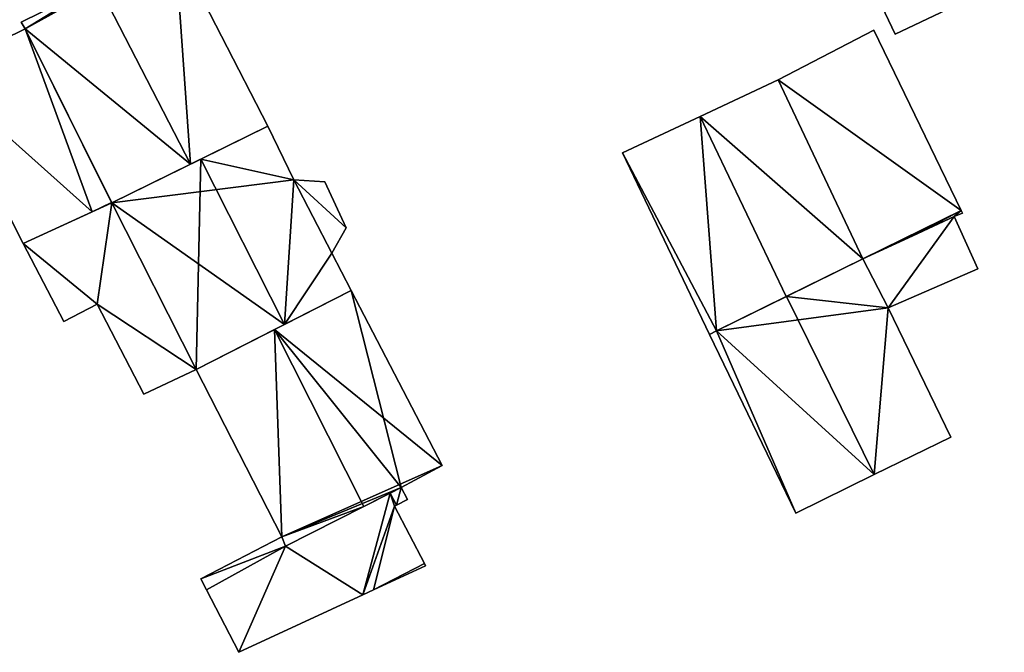
# Model space of a CAD drawing. Units: metres. Extents: x 73747 to 74401, y 344991 to 345511.
# Drawn here: x 73782 to 73828, y 344997 to 345027 of the extents above; entities that cross this region are included whole.
import ezdxf

# ---------------------------------------------------------------- set-up
doc = ezdxf.new("R2010")
doc.units = ezdxf.units.M
for name, color, linetype in [('FacadeFaces', 253, 'Continuous'), ('FloorBoundary', 4, 'Continuous'), ('FloorFaces', 253, 'Continuous'), ('OuterEaves', 4, 'Continuous'), ('RoofFaces', 24, 'Continuous'), ('RoofLines', 2, 'Continuous')]:
    doc.layers.add(name, color=color, linetype=linetype)

msp = doc.modelspace()

# ---------------------------------------------------------------- linework, layer by layer
at = {"layer": 'FacadeFaces'}
for points in [[(73793.751, 345021.61, 263.964), (73789.421, 345030.024, 259.711), (73789.421, 345030.024, 263.964), (73793.751, 345021.61, 263.964)], [(73793.751, 345021.61, 259.711), (73789.421, 345030.024, 259.711), (73793.751, 345021.61, 263.964), (73793.751, 345021.61, 259.711)], [(73821.26, 345029.516, 262.405), (73822.977, 345025.904, 259.745), (73822.977, 345025.904, 262.405), (73821.26, 345029.516, 262.405)], [(73821.26, 345029.516, 259.745), (73822.977, 345025.904, 259.745), (73821.26, 345029.516, 262.405), (73821.26, 345029.516, 259.745)], [(73785.826, 345028.234, 267.309), (73785.826, 345028.234, 259.711), (73782.255, 345026.457, 263.987), (73785.826, 345028.234, 267.309)], [(73785.826, 345028.234, 259.711), (73782.255, 345026.457, 259.711), (73782.255, 345026.457, 263.987), (73785.826, 345028.234, 259.711)], [(73822.977, 345025.904, 262.405), (73828.061, 345028.32, 259.745), (73828.061, 345028.32, 262.405), (73822.977, 345025.904, 262.405)], [(73822.977, 345025.904, 259.745), (73828.061, 345028.32, 259.745), (73822.977, 345025.904, 262.405), (73822.977, 345025.904, 259.745)], [(73782.433, 345026.156, 263.312), (73778.287, 345024.118, 259.697), (73778.287, 345024.118, 263.312), (73782.433, 345026.156, 263.312)], [(73782.433, 345026.156, 259.697), (73778.287, 345024.118, 259.697), (73782.433, 345026.156, 263.312), (73782.433, 345026.156, 259.697)], [(73782.255, 345026.457, 263.987), (73782.433, 345026.156, 259.711), (73782.433, 345026.156, 264.004), (73782.255, 345026.457, 263.987)], [(73782.255, 345026.457, 259.711), (73782.433, 345026.156, 259.711), (73782.255, 345026.457, 263.987), (73782.255, 345026.457, 259.711)], [(73782.433, 345026.156, 264.004), (73782.433, 345026.156, 259.711), (73786.477, 345018.04, 263.906), (73782.433, 345026.156, 264.004)], [(73782.433, 345026.156, 259.711), (73786.477, 345018.04, 259.711), (73786.477, 345018.04, 263.906), (73782.433, 345026.156, 259.711)], [(73786.464, 345018.065, 263.312), (73782.433, 345026.156, 259.697), (73782.433, 345026.156, 263.312), (73786.464, 345018.065, 263.312)], [(73786.464, 345018.065, 259.697), (73782.433, 345026.156, 259.697), (73786.464, 345018.065, 263.312), (73786.464, 345018.065, 259.697)], [(73821.985, 345026.091, 262.837), (73817.522, 345023.776, 259.815), (73817.522, 345023.776, 263.859), (73821.985, 345026.091, 262.837)], [(73821.985, 345026.091, 259.815), (73817.522, 345023.776, 259.815), (73821.985, 345026.091, 262.837), (73821.985, 345026.091, 259.815)], [(73826.058, 345017.678, 262.837), (73826.058, 345017.678, 259.815), (73821.985, 345026.091, 262.837), (73826.058, 345017.678, 262.837)], [(73821.985, 345026.091, 262.837), (73826.058, 345017.678, 259.815), (73821.985, 345026.091, 259.815), (73821.985, 345026.091, 262.837)], [(73778.287, 345024.118, 263.312), (73782.35, 345016.154, 259.697), (73782.35, 345016.154, 263.312), (73778.287, 345024.118, 263.312)], [(73778.287, 345024.118, 259.697), (73782.35, 345016.154, 259.697), (73778.287, 345024.118, 263.312), (73778.287, 345024.118, 259.697)], [(73817.522, 345023.776, 264.359), (73813.883, 345022.072, 259.794), (73813.883, 345022.072, 267.769), (73817.522, 345023.776, 264.359)], [(73817.522, 345023.776, 259.794), (73813.883, 345022.072, 259.794), (73817.522, 345023.776, 264.359), (73817.522, 345023.776, 259.794)], [(73821.472, 345015.429, 264.391), (73821.472, 345015.429, 259.794), (73817.522, 345023.776, 264.359), (73821.472, 345015.429, 264.391)], [(73821.472, 345015.429, 259.794), (73817.522, 345023.776, 259.794), (73817.522, 345023.776, 264.359), (73821.472, 345015.429, 259.794)], [(73817.522, 345023.776, 263.859), (73821.472, 345015.429, 259.815), (73821.472, 345015.429, 263.875), (73817.522, 345023.776, 263.859)], [(73817.522, 345023.776, 259.815), (73821.472, 345015.429, 259.815), (73817.522, 345023.776, 263.859), (73817.522, 345023.776, 259.815)], [(73813.883, 345022.072, 267.769), (73813.883, 345022.072, 259.794), (73810.269, 345020.379, 264.382), (73813.883, 345022.072, 267.769)], [(73810.269, 345020.379, 264.382), (73813.883, 345022.072, 259.794), (73810.269, 345020.379, 259.794), (73810.269, 345020.379, 264.382)], [(73790.145, 345019.84, 267.309), (73790.145, 345019.84, 259.711), (73793.751, 345021.61, 263.964), (73790.145, 345019.84, 267.309)], [(73790.145, 345019.84, 259.711), (73793.751, 345021.61, 259.711), (73793.751, 345021.61, 263.964), (73790.145, 345019.84, 259.711)], [(73793.751, 345021.61, 265.691), (73790.617, 345020.072, 259.802), (73790.617, 345020.072, 267.141), (73793.751, 345021.61, 265.691)], [(73793.751, 345021.61, 259.802), (73790.617, 345020.072, 259.802), (73793.751, 345021.61, 265.691), (73793.751, 345021.61, 259.802)], [(73794.955, 345019.114, 265.713), (73794.955, 345019.114, 259.802), (73793.751, 345021.61, 265.691), (73794.955, 345019.114, 265.713)], [(73794.955, 345019.114, 259.802), (73793.751, 345021.61, 259.802), (73793.751, 345021.61, 265.691), (73794.955, 345019.114, 259.802)], [(73810.269, 345020.379, 264.382), (73814.319, 345011.912, 259.794), (73814.319, 345011.912, 264.382), (73810.269, 345020.379, 264.382)], [(73810.269, 345020.379, 259.794), (73814.319, 345011.912, 259.794), (73810.269, 345020.379, 264.382), (73810.269, 345020.379, 259.794)], [(73790.617, 345020.072, 267.141), (73790.617, 345020.072, 259.802), (73786.477, 345018.04, 265.225), (73790.617, 345020.072, 267.141)], [(73790.617, 345020.072, 259.802), (73786.477, 345018.04, 259.802), (73786.477, 345018.04, 265.225), (73790.617, 345020.072, 259.802)], [(73786.477, 345018.04, 263.906), (73790.145, 345019.84, 259.711), (73790.145, 345019.84, 267.309), (73786.477, 345018.04, 263.906)], [(73786.477, 345018.04, 259.711), (73790.145, 345019.84, 259.711), (73786.477, 345018.04, 263.906), (73786.477, 345018.04, 259.711)], [(73796.407, 345019.023, 265.192), (73794.955, 345019.114, 259.802), (73794.955, 345019.114, 265.713), (73796.407, 345019.023, 265.192)], [(73796.407, 345019.023, 259.802), (73794.955, 345019.114, 259.802), (73796.407, 345019.023, 265.192), (73796.407, 345019.023, 259.802)], [(73797.4, 345016.876, 265.227), (73797.4, 345016.876, 259.802), (73796.407, 345019.023, 265.192), (73797.4, 345016.876, 265.227)], [(73796.407, 345019.023, 265.192), (73797.4, 345016.876, 259.802), (73796.407, 345019.023, 259.802), (73796.407, 345019.023, 265.192)], [(73786.477, 345018.04, 263.453), (73782.35, 345016.154, 259.815), (73782.35, 345016.154, 263.453), (73786.477, 345018.04, 263.453)], [(73786.477, 345018.04, 259.815), (73782.35, 345016.154, 259.815), (73786.477, 345018.04, 263.453), (73786.477, 345018.04, 259.815)], [(73785.563, 345017.622, 263.312), (73786.477, 345018.04, 259.697), (73786.477, 345018.04, 263.312), (73785.563, 345017.622, 263.312)], [(73785.563, 345017.622, 259.697), (73786.477, 345018.04, 259.697), (73785.563, 345017.622, 263.312), (73785.563, 345017.622, 259.697)], [(73786.477, 345018.04, 263.312), (73786.477, 345018.04, 259.697), (73786.464, 345018.065, 263.312), (73786.477, 345018.04, 263.312)], [(73786.464, 345018.065, 263.312), (73786.477, 345018.04, 259.697), (73786.464, 345018.065, 259.697), (73786.464, 345018.065, 263.312)], [(73786.477, 345018.04, 265.225), (73790.413, 345010.269, 259.802), (73790.413, 345010.269, 265.225), (73786.477, 345018.04, 265.225)], [(73786.477, 345018.04, 259.802), (73790.413, 345010.269, 259.802), (73786.477, 345018.04, 265.225), (73786.477, 345018.04, 259.802)], [(73790.413, 345010.269, 263.453), (73786.477, 345018.04, 259.815), (73786.477, 345018.04, 263.453), (73790.413, 345010.269, 263.453)], [(73790.413, 345010.269, 259.815), (73786.477, 345018.04, 259.815), (73790.413, 345010.269, 263.453), (73790.413, 345010.269, 259.815)], [(73782.35, 345016.154, 263.312), (73785.563, 345017.622, 259.697), (73785.563, 345017.622, 263.312), (73782.35, 345016.154, 263.312)], [(73782.35, 345016.154, 259.697), (73785.563, 345017.622, 259.697), (73782.35, 345016.154, 263.312), (73782.35, 345016.154, 259.697)], [(73825.725, 345017.399, 263.384), (73821.472, 345015.429, 259.783), (73821.472, 345015.429, 263.384), (73825.725, 345017.399, 263.384)], [(73825.725, 345017.399, 259.783), (73821.472, 345015.429, 259.783), (73825.725, 345017.399, 263.384), (73825.725, 345017.399, 259.783)], [(73823.804, 345016.509, 263.353), (73823.804, 345016.509, 259.815), (73825.725, 345017.399, 262.923), (73823.804, 345016.509, 263.353)], [(73823.804, 345016.509, 259.815), (73825.725, 345017.399, 259.815), (73825.725, 345017.399, 262.923), (73823.804, 345016.509, 259.815)], [(73825.725, 345017.399, 262.923), (73825.725, 345017.399, 259.815), (73826.114, 345017.563, 262.837), (73825.725, 345017.399, 262.923)], [(73825.725, 345017.399, 259.815), (73826.114, 345017.563, 259.815), (73826.114, 345017.563, 262.837), (73825.725, 345017.399, 259.815)], [(73826.825, 345014.974, 262.58), (73825.725, 345017.399, 259.783), (73825.725, 345017.399, 263.384), (73826.825, 345014.974, 262.58)], [(73826.825, 345014.974, 259.783), (73825.725, 345017.399, 259.783), (73826.825, 345014.974, 262.58), (73826.825, 345014.974, 259.783)], [(73826.114, 345017.563, 262.837), (73826.114, 345017.563, 259.815), (73826.058, 345017.678, 262.837), (73826.114, 345017.563, 262.837)], [(73826.114, 345017.563, 259.815), (73826.058, 345017.678, 259.815), (73826.058, 345017.678, 262.837), (73826.114, 345017.563, 259.815)], [(73796.725, 345015.69, 265.7), (73796.725, 345015.69, 259.802), (73797.4, 345016.876, 265.227), (73796.725, 345015.69, 265.7)], [(73796.725, 345015.69, 259.802), (73797.4, 345016.876, 259.802), (73797.4, 345016.876, 265.227), (73796.725, 345015.69, 259.802)], [(73821.472, 345015.429, 263.875), (73821.472, 345015.429, 259.815), (73823.804, 345016.509, 263.353), (73821.472, 345015.429, 263.875)], [(73821.472, 345015.429, 259.815), (73823.804, 345016.509, 259.815), (73823.804, 345016.509, 263.353), (73821.472, 345015.429, 259.815)], [(73782.35, 345016.154, 263.453), (73784.243, 345012.512, 259.815), (73784.243, 345012.512, 263.453), (73782.35, 345016.154, 263.453)], [(73782.35, 345016.154, 259.815), (73784.243, 345012.512, 259.815), (73782.35, 345016.154, 263.453), (73782.35, 345016.154, 259.815)], [(73797.622, 345013.964, 265.691), (73796.725, 345015.69, 259.802), (73796.725, 345015.69, 265.7), (73797.622, 345013.964, 265.691)], [(73797.622, 345013.964, 259.802), (73796.725, 345015.69, 259.802), (73797.622, 345013.964, 265.691), (73797.622, 345013.964, 259.802)], [(73817.9, 345013.673, 267.769), (73817.9, 345013.673, 259.794), (73821.472, 345015.429, 264.391), (73817.9, 345013.673, 267.769)], [(73817.9, 345013.673, 259.794), (73821.472, 345015.429, 259.794), (73821.472, 345015.429, 264.391), (73817.9, 345013.673, 259.794)], [(73821.472, 345015.429, 264.037), (73817.909, 345013.677, 259.743), (73817.909, 345013.677, 267.372), (73821.472, 345015.429, 264.037)], [(73821.472, 345015.429, 259.743), (73817.909, 345013.677, 259.743), (73821.472, 345015.429, 264.037), (73821.472, 345015.429, 259.743)], [(73822.653, 345013.149, 263.995), (73821.472, 345015.429, 259.743), (73821.472, 345015.429, 264.037), (73822.653, 345013.149, 263.995)], [(73822.653, 345013.149, 259.743), (73821.472, 345015.429, 259.743), (73822.653, 345013.149, 263.995), (73822.653, 345013.149, 259.743)], [(73821.472, 345015.429, 263.384), (73821.472, 345015.429, 259.783), (73822.653, 345013.149, 262.609), (73821.472, 345015.429, 263.384)], [(73821.472, 345015.429, 259.783), (73822.653, 345013.149, 259.783), (73822.653, 345013.149, 262.609), (73821.472, 345015.429, 259.783)], [(73822.653, 345013.149, 262.609), (73822.653, 345013.149, 259.783), (73826.825, 345014.974, 262.58), (73822.653, 345013.149, 262.609)], [(73826.825, 345014.974, 262.58), (73822.653, 345013.149, 259.783), (73826.825, 345014.974, 259.783), (73826.825, 345014.974, 262.58)], [(73797.622, 345013.964, 263.907), (73794.054, 345012.135, 259.836), (73794.054, 345012.135, 267.422), (73797.622, 345013.964, 263.907)], [(73797.622, 345013.964, 259.836), (73794.054, 345012.135, 259.836), (73797.622, 345013.964, 263.907), (73797.622, 345013.964, 259.836)], [(73794.517, 345012.372, 267.141), (73794.517, 345012.372, 259.802), (73797.622, 345013.964, 265.691), (73794.517, 345012.372, 267.141)], [(73794.517, 345012.372, 259.802), (73797.622, 345013.964, 259.802), (73797.622, 345013.964, 265.691), (73794.517, 345012.372, 259.802)], [(73801.867, 345005.795, 263.81), (73797.622, 345013.964, 259.836), (73797.622, 345013.964, 263.907), (73801.867, 345005.795, 263.81)], [(73801.867, 345005.795, 263.81), (73801.867, 345005.795, 259.836), (73797.622, 345013.964, 259.836), (73801.867, 345005.795, 263.81)], [(73817.909, 345013.677, 267.372), (73817.909, 345013.677, 259.743), (73814.655, 345012.077, 264.327), (73817.909, 345013.677, 267.372)], [(73817.909, 345013.677, 259.743), (73814.655, 345012.077, 259.743), (73814.655, 345012.077, 264.327), (73817.909, 345013.677, 259.743)], [(73814.655, 345012.077, 264.7), (73817.9, 345013.673, 259.794), (73817.9, 345013.673, 267.769), (73814.655, 345012.077, 264.7)], [(73814.655, 345012.077, 259.794), (73817.9, 345013.673, 259.794), (73814.655, 345012.077, 264.7), (73814.655, 345012.077, 259.794)], [(73784.243, 345012.512, 263.453), (73785.795, 345013.318, 259.815), (73785.795, 345013.318, 263.453), (73784.243, 345012.512, 263.453)], [(73784.243, 345012.512, 259.815), (73785.795, 345013.318, 259.815), (73784.243, 345012.512, 263.453), (73784.243, 345012.512, 259.815)], [(73785.795, 345013.318, 263.453), (73785.795, 345013.318, 259.815), (73787.973, 345009.126, 263.453), (73785.795, 345013.318, 263.453)], [(73787.973, 345009.126, 263.453), (73785.795, 345013.318, 259.815), (73787.973, 345009.126, 259.815), (73787.973, 345009.126, 263.453)], [(73825.569, 345007.123, 264.037), (73825.569, 345007.123, 259.743), (73822.653, 345013.149, 263.995), (73825.569, 345007.123, 264.037)], [(73825.569, 345007.123, 259.743), (73822.653, 345013.149, 259.743), (73822.653, 345013.149, 263.995), (73825.569, 345007.123, 259.743)], [(73790.413, 345010.269, 265.225), (73794.517, 345012.372, 259.802), (73794.517, 345012.372, 267.141), (73790.413, 345010.269, 265.225)], [(73790.413, 345010.269, 259.802), (73794.517, 345012.372, 259.802), (73790.413, 345010.269, 265.225), (73790.413, 345010.269, 259.802)], [(73794.054, 345012.135, 267.422), (73794.054, 345012.135, 259.836), (73790.413, 345010.269, 263.836), (73794.054, 345012.135, 267.422)], [(73794.054, 345012.135, 259.836), (73790.413, 345010.269, 259.836), (73790.413, 345010.269, 263.836), (73794.054, 345012.135, 259.836)], [(73814.319, 345011.912, 264.382), (73814.655, 345012.077, 259.794), (73814.655, 345012.077, 264.7), (73814.319, 345011.912, 264.382)], [(73814.319, 345011.912, 259.794), (73814.655, 345012.077, 259.794), (73814.319, 345011.912, 264.382), (73814.319, 345011.912, 259.794)], [(73814.655, 345012.077, 264.327), (73814.655, 345012.077, 259.743), (73814.319, 345011.912, 264.013), (73814.655, 345012.077, 264.327)], [(73814.319, 345011.912, 264.013), (73814.655, 345012.077, 259.743), (73814.319, 345011.912, 259.743), (73814.319, 345011.912, 264.013)], [(73814.319, 345011.912, 264.013), (73814.319, 345011.912, 259.743), (73818.346, 345003.578, 263.949), (73814.319, 345011.912, 264.013)], [(73814.319, 345011.912, 259.743), (73818.346, 345003.578, 259.743), (73818.346, 345003.578, 263.949), (73814.319, 345011.912, 259.743)], [(73787.973, 345009.126, 263.453), (73790.413, 345010.269, 259.815), (73790.413, 345010.269, 263.453), (73787.973, 345009.126, 263.453)], [(73787.973, 345009.126, 259.815), (73790.413, 345010.269, 259.815), (73787.973, 345009.126, 263.453), (73787.973, 345009.126, 259.815)], [(73790.413, 345010.269, 263.836), (73794.39, 345002.474, 259.836), (73794.39, 345002.474, 263.87), (73790.413, 345010.269, 263.836)], [(73790.413, 345010.269, 259.836), (73794.39, 345002.474, 259.836), (73790.413, 345010.269, 263.836), (73790.413, 345010.269, 259.836)], [(73822.004, 345005.374, 267.372), (73822.004, 345005.374, 259.743), (73825.569, 345007.123, 264.037), (73822.004, 345005.374, 267.372)], [(73822.004, 345005.374, 259.743), (73825.569, 345007.123, 259.743), (73825.569, 345007.123, 264.037), (73822.004, 345005.374, 259.743)], [(73799.958, 345004.77, 265.709), (73799.958, 345004.77, 259.836), (73801.867, 345005.795, 263.81), (73799.958, 345004.77, 265.709)], [(73799.958, 345004.77, 259.836), (73801.867, 345005.795, 259.836), (73801.867, 345005.795, 263.81), (73799.958, 345004.77, 259.836)], [(73818.346, 345003.578, 263.949), (73822.004, 345005.374, 259.743), (73822.004, 345005.374, 267.372), (73818.346, 345003.578, 263.949)], [(73818.346, 345003.578, 259.743), (73822.004, 345005.374, 259.743), (73818.346, 345003.578, 263.949), (73818.346, 345003.578, 259.743)], [(73799.45, 345004.514, 262.382), (73794.562, 345002.045, 259.813), (73794.562, 345002.045, 262.382), (73799.45, 345004.514, 262.382)], [(73799.45, 345004.514, 259.813), (73794.562, 345002.045, 259.813), (73799.45, 345004.514, 262.382), (73799.45, 345004.514, 259.813)], [(73798.214, 345003.889, 267.422), (73798.214, 345003.889, 259.836), (73799.958, 345004.77, 265.709), (73798.214, 345003.889, 267.422)], [(73798.214, 345003.889, 259.836), (73799.958, 345004.77, 259.836), (73799.958, 345004.77, 265.709), (73798.214, 345003.889, 259.836)], [(73799.958, 345004.77, 262.382), (73799.45, 345004.514, 259.813), (73799.45, 345004.514, 262.382), (73799.958, 345004.77, 262.382)], [(73799.958, 345004.77, 259.813), (73799.45, 345004.514, 259.813), (73799.958, 345004.77, 262.382), (73799.958, 345004.77, 259.813)], [(73800.247, 345004.214, 262.382), (73799.958, 345004.77, 259.813), (73799.958, 345004.77, 262.382), (73800.247, 345004.214, 262.382)], [(73800.247, 345004.214, 259.813), (73799.958, 345004.77, 259.813), (73800.247, 345004.214, 262.382), (73800.247, 345004.214, 259.813)], [(73799.742, 345003.951, 262.382), (73799.742, 345003.951, 259.813), (73800.247, 345004.214, 262.382), (73799.742, 345003.951, 262.382)], [(73800.247, 345004.214, 262.382), (73799.742, 345003.951, 259.813), (73800.247, 345004.214, 259.813), (73800.247, 345004.214, 262.382)], [(73794.562, 345002.045, 263.836), (73798.214, 345003.889, 259.836), (73798.214, 345003.889, 267.422), (73794.562, 345002.045, 263.836)], [(73794.562, 345002.045, 259.836), (73798.214, 345003.889, 259.836), (73794.562, 345002.045, 263.836), (73794.562, 345002.045, 259.836)], [(73799.653, 345003.905, 262.382), (73799.742, 345003.951, 259.813), (73799.742, 345003.951, 262.382), (73799.653, 345003.905, 262.382)], [(73799.653, 345003.905, 259.813), (73799.742, 345003.951, 259.813), (73799.653, 345003.905, 262.382), (73799.653, 345003.905, 259.813)], [(73801.04, 345001.237, 262.382), (73799.653, 345003.905, 259.813), (73799.653, 345003.905, 262.382), (73801.04, 345001.237, 262.382)], [(73801.04, 345001.237, 259.813), (73799.653, 345003.905, 259.813), (73801.04, 345001.237, 262.382), (73801.04, 345001.237, 259.813)], [(73794.39, 345002.474, 262.382), (73790.619, 345000.514, 259.813), (73790.619, 345000.514, 262.382), (73794.39, 345002.474, 262.382)], [(73794.39, 345002.474, 259.813), (73790.619, 345000.514, 259.813), (73794.39, 345002.474, 262.382), (73794.39, 345002.474, 259.813)], [(73794.39, 345002.474, 263.87), (73794.39, 345002.474, 259.836), (73794.562, 345002.045, 263.836), (73794.39, 345002.474, 263.87)], [(73794.39, 345002.474, 259.836), (73794.562, 345002.045, 259.836), (73794.562, 345002.045, 263.836), (73794.39, 345002.474, 259.836)], [(73794.562, 345002.045, 262.382), (73794.39, 345002.474, 259.813), (73794.39, 345002.474, 262.382), (73794.562, 345002.045, 262.382)], [(73794.562, 345002.045, 259.813), (73794.39, 345002.474, 259.813), (73794.562, 345002.045, 262.382), (73794.562, 345002.045, 259.813)], [(73798.666, 345000, 262.382), (73801.097, 345001.127, 259.813), (73801.097, 345001.127, 262.382), (73798.666, 345000, 262.382)], [(73798.666, 345000, 259.813), (73801.097, 345001.127, 259.813), (73798.666, 345000, 262.382), (73798.666, 345000, 259.813)], [(73801.097, 345001.127, 262.382), (73801.04, 345001.237, 259.813), (73801.04, 345001.237, 262.382), (73801.097, 345001.127, 262.382)], [(73801.097, 345001.127, 259.813), (73801.04, 345001.237, 259.813), (73801.097, 345001.127, 262.382), (73801.097, 345001.127, 259.813)], [(73790.619, 345000.514, 262.382), (73790.886, 345000, 259.813), (73790.886, 345000, 262.382), (73790.619, 345000.514, 262.382)], [(73790.619, 345000.514, 259.813), (73790.886, 345000, 259.813), (73790.619, 345000.514, 262.382), (73790.619, 345000.514, 259.813)], [(73790.886, 345000, 262.382), (73792.396, 344997.094, 259.813), (73792.396, 344997.094, 262.382), (73790.886, 345000, 262.382)], [(73790.886, 345000, 259.813), (73792.396, 344997.094, 259.813), (73790.886, 345000, 262.382), (73790.886, 345000, 259.813)], [(73798.171, 344999.771, 262.382), (73798.666, 345000, 259.813), (73798.666, 345000, 262.382), (73798.171, 344999.771, 262.382)], [(73798.171, 344999.771, 259.813), (73798.666, 345000, 259.813), (73798.171, 344999.771, 262.382), (73798.171, 344999.771, 259.813)], [(73792.396, 344997.094, 262.382), (73798.171, 344999.771, 259.813), (73798.171, 344999.771, 262.382), (73792.396, 344997.094, 262.382)], [(73792.396, 344997.094, 259.813), (73798.171, 344999.771, 259.813), (73792.396, 344997.094, 262.382), (73792.396, 344997.094, 259.813)]]:
    msp.add_3dface(points, dxfattribs=at)
at = {"layer": 'FloorBoundary'}
for points in [[(73826.344, 345031.933, 259.745), (73821.26, 345029.516, 259.745), (73822.977, 345025.904, 259.745), (73828.061, 345028.32, 259.745), (73826.344, 345031.933, 259.745)], [(73785.826, 345028.234, 259.711), (73782.255, 345026.457, 259.711), (73782.433, 345026.156, 259.711), (73786.477, 345018.04, 259.711), (73790.145, 345019.84, 259.711), (73793.751, 345021.61, 259.711), (73789.421, 345030.024, 259.711), (73785.826, 345028.234, 259.711)], [(73786.464, 345018.065, 259.697), (73782.433, 345026.156, 259.697), (73778.287, 345024.118, 259.697), (73782.35, 345016.154, 259.697), (73785.563, 345017.622, 259.697), (73786.477, 345018.04, 259.697), (73786.464, 345018.065, 259.697)], [(73821.985, 345026.091, 259.815), (73817.522, 345023.776, 259.815), (73821.472, 345015.429, 259.815), (73823.804, 345016.509, 259.815), (73825.725, 345017.399, 259.815), (73826.114, 345017.563, 259.815), (73826.058, 345017.678, 259.815), (73821.985, 345026.091, 259.815)], [(73810.269, 345020.379, 259.794), (73814.319, 345011.912, 259.794), (73814.655, 345012.077, 259.794), (73817.9, 345013.673, 259.794), (73821.472, 345015.429, 259.794), (73817.522, 345023.776, 259.794), (73813.883, 345022.072, 259.794), (73810.269, 345020.379, 259.794)], [(73796.407, 345019.023, 259.802), (73794.955, 345019.114, 259.802), (73793.751, 345021.61, 259.802), (73790.617, 345020.072, 259.802), (73786.477, 345018.04, 259.802), (73790.413, 345010.269, 259.802), (73794.517, 345012.372, 259.802), (73797.622, 345013.964, 259.802), (73796.725, 345015.69, 259.802), (73797.4, 345016.876, 259.802), (73796.407, 345019.023, 259.802)], [(73787.973, 345009.126, 259.815), (73790.413, 345010.269, 259.815), (73786.477, 345018.04, 259.815), (73782.35, 345016.154, 259.815), (73784.243, 345012.512, 259.815), (73785.795, 345013.318, 259.815), (73787.973, 345009.126, 259.815)], [(73826.825, 345014.974, 259.783), (73825.725, 345017.399, 259.783), (73821.472, 345015.429, 259.783), (73822.653, 345013.149, 259.783), (73826.825, 345014.974, 259.783)], [(73814.319, 345011.912, 259.743), (73818.346, 345003.578, 259.743), (73822.004, 345005.374, 259.743), (73825.569, 345007.123, 259.743), (73822.653, 345013.149, 259.743), (73821.472, 345015.429, 259.743), (73817.909, 345013.677, 259.743), (73814.655, 345012.077, 259.743), (73814.319, 345011.912, 259.743)], [(73797.622, 345013.964, 259.836), (73794.054, 345012.135, 259.836), (73790.413, 345010.269, 259.836), (73794.39, 345002.474, 259.836), (73794.562, 345002.045, 259.836), (73798.214, 345003.889, 259.836), (73799.958, 345004.77, 259.836), (73801.867, 345005.795, 259.836), (73797.622, 345013.964, 259.836)], [(73800.247, 345004.214, 259.813), (73799.958, 345004.77, 259.813), (73799.45, 345004.514, 259.813), (73794.562, 345002.045, 259.813), (73794.39, 345002.474, 259.813), (73790.619, 345000.514, 259.813), (73790.886, 345000, 259.813), (73792.396, 344997.094, 259.813), (73798.171, 344999.771, 259.813), (73798.666, 345000, 259.813), (73801.097, 345001.127, 259.813), (73801.04, 345001.237, 259.813), (73799.653, 345003.905, 259.813), (73799.742, 345003.951, 259.813), (73800.247, 345004.214, 259.813)]]:
    msp.add_polyline3d(points, dxfattribs=at)
at = {"layer": 'FloorFaces'}
for points in [[(73785.826, 345028.234, 259.711), (73789.421, 345030.024, 259.711), (73782.433, 345026.156, 259.711), (73785.826, 345028.234, 259.711)], [(73782.433, 345026.156, 259.711), (73789.421, 345030.024, 259.711), (73790.145, 345019.84, 259.711), (73782.433, 345026.156, 259.711)], [(73790.145, 345019.84, 259.711), (73789.421, 345030.024, 259.711), (73793.751, 345021.61, 259.711), (73790.145, 345019.84, 259.711)], [(73821.26, 345029.516, 259.745), (73828.061, 345028.32, 259.745), (73822.977, 345025.904, 259.745), (73821.26, 345029.516, 259.745)], [(73785.826, 345028.234, 259.711), (73782.433, 345026.156, 259.711), (73782.255, 345026.457, 259.711), (73785.826, 345028.234, 259.711)], [(73782.433, 345026.156, 259.697), (73785.563, 345017.622, 259.697), (73778.287, 345024.118, 259.697), (73782.433, 345026.156, 259.697)], [(73782.433, 345026.156, 259.711), (73790.145, 345019.84, 259.711), (73786.477, 345018.04, 259.711), (73782.433, 345026.156, 259.711)], [(73786.464, 345018.065, 259.697), (73785.563, 345017.622, 259.697), (73782.433, 345026.156, 259.697), (73786.464, 345018.065, 259.697)], [(73821.985, 345026.091, 259.815), (73826.058, 345017.678, 259.815), (73817.522, 345023.776, 259.815), (73821.985, 345026.091, 259.815)], [(73778.287, 345024.118, 259.697), (73785.563, 345017.622, 259.697), (73782.35, 345016.154, 259.697), (73778.287, 345024.118, 259.697)], [(73821.472, 345015.429, 259.794), (73813.883, 345022.072, 259.794), (73817.522, 345023.776, 259.794), (73821.472, 345015.429, 259.794)], [(73817.522, 345023.776, 259.815), (73826.058, 345017.678, 259.815), (73821.472, 345015.429, 259.815), (73817.522, 345023.776, 259.815)], [(73810.269, 345020.379, 259.794), (73813.883, 345022.072, 259.794), (73814.655, 345012.077, 259.794), (73810.269, 345020.379, 259.794)], [(73814.655, 345012.077, 259.794), (73813.883, 345022.072, 259.794), (73817.9, 345013.673, 259.794), (73814.655, 345012.077, 259.794)], [(73817.9, 345013.673, 259.794), (73813.883, 345022.072, 259.794), (73821.472, 345015.429, 259.794), (73817.9, 345013.673, 259.794)], [(73794.955, 345019.114, 259.802), (73790.617, 345020.072, 259.802), (73793.751, 345021.61, 259.802), (73794.955, 345019.114, 259.802)], [(73810.269, 345020.379, 259.794), (73814.655, 345012.077, 259.794), (73814.319, 345011.912, 259.794), (73810.269, 345020.379, 259.794)], [(73794.955, 345019.114, 259.802), (73786.477, 345018.04, 259.802), (73790.617, 345020.072, 259.802), (73794.955, 345019.114, 259.802)], [(73794.955, 345019.114, 259.802), (73794.517, 345012.372, 259.802), (73786.477, 345018.04, 259.802), (73794.955, 345019.114, 259.802)], [(73794.955, 345019.114, 259.802), (73796.725, 345015.69, 259.802), (73794.517, 345012.372, 259.802), (73794.955, 345019.114, 259.802)], [(73796.407, 345019.023, 259.802), (73797.4, 345016.876, 259.802), (73794.955, 345019.114, 259.802), (73796.407, 345019.023, 259.802)], [(73794.955, 345019.114, 259.802), (73797.4, 345016.876, 259.802), (73796.725, 345015.69, 259.802), (73794.955, 345019.114, 259.802)], [(73786.477, 345018.04, 259.815), (73785.795, 345013.318, 259.815), (73782.35, 345016.154, 259.815), (73786.477, 345018.04, 259.815)], [(73786.464, 345018.065, 259.697), (73786.477, 345018.04, 259.697), (73785.563, 345017.622, 259.697), (73786.464, 345018.065, 259.697)], [(73790.413, 345010.269, 259.815), (73785.795, 345013.318, 259.815), (73786.477, 345018.04, 259.815), (73790.413, 345010.269, 259.815)], [(73786.477, 345018.04, 259.802), (73794.517, 345012.372, 259.802), (73790.413, 345010.269, 259.802), (73786.477, 345018.04, 259.802)], [(73821.472, 345015.429, 259.815), (73826.058, 345017.678, 259.815), (73823.804, 345016.509, 259.815), (73821.472, 345015.429, 259.815)], [(73825.725, 345017.399, 259.783), (73822.653, 345013.149, 259.783), (73821.472, 345015.429, 259.783), (73825.725, 345017.399, 259.783)], [(73826.825, 345014.974, 259.783), (73822.653, 345013.149, 259.783), (73825.725, 345017.399, 259.783), (73826.825, 345014.974, 259.783)], [(73823.804, 345016.509, 259.815), (73826.058, 345017.678, 259.815), (73825.725, 345017.399, 259.815), (73823.804, 345016.509, 259.815)], [(73825.725, 345017.399, 259.815), (73826.058, 345017.678, 259.815), (73826.114, 345017.563, 259.815), (73825.725, 345017.399, 259.815)], [(73782.35, 345016.154, 259.815), (73785.795, 345013.318, 259.815), (73784.243, 345012.512, 259.815), (73782.35, 345016.154, 259.815)], [(73794.517, 345012.372, 259.802), (73796.725, 345015.69, 259.802), (73797.622, 345013.964, 259.802), (73794.517, 345012.372, 259.802)], [(73822.653, 345013.149, 259.743), (73817.909, 345013.677, 259.743), (73821.472, 345015.429, 259.743), (73822.653, 345013.149, 259.743)], [(73797.622, 345013.964, 259.836), (73801.867, 345005.795, 259.836), (73794.054, 345012.135, 259.836), (73797.622, 345013.964, 259.836)], [(73822.653, 345013.149, 259.743), (73814.655, 345012.077, 259.743), (73817.909, 345013.677, 259.743), (73822.653, 345013.149, 259.743)], [(73787.973, 345009.126, 259.815), (73785.795, 345013.318, 259.815), (73790.413, 345010.269, 259.815), (73787.973, 345009.126, 259.815)], [(73822.004, 345005.374, 259.743), (73814.655, 345012.077, 259.743), (73822.653, 345013.149, 259.743), (73822.004, 345005.374, 259.743)], [(73822.004, 345005.374, 259.743), (73822.653, 345013.149, 259.743), (73825.569, 345007.123, 259.743), (73822.004, 345005.374, 259.743)], [(73794.054, 345012.135, 259.836), (73794.39, 345002.474, 259.836), (73790.413, 345010.269, 259.836), (73794.054, 345012.135, 259.836)], [(73794.054, 345012.135, 259.836), (73801.867, 345005.795, 259.836), (73794.39, 345002.474, 259.836), (73794.054, 345012.135, 259.836)], [(73814.319, 345011.912, 259.743), (73814.655, 345012.077, 259.743), (73818.346, 345003.578, 259.743), (73814.319, 345011.912, 259.743)], [(73818.346, 345003.578, 259.743), (73814.655, 345012.077, 259.743), (73822.004, 345005.374, 259.743), (73818.346, 345003.578, 259.743)], [(73794.39, 345002.474, 259.836), (73801.867, 345005.795, 259.836), (73799.958, 345004.77, 259.836), (73794.39, 345002.474, 259.836)], [(73794.39, 345002.474, 259.836), (73799.958, 345004.77, 259.836), (73798.214, 345003.889, 259.836), (73794.39, 345002.474, 259.836)], [(73799.45, 345004.514, 259.813), (73798.171, 344999.771, 259.813), (73794.562, 345002.045, 259.813), (73799.45, 345004.514, 259.813)], [(73799.45, 345004.514, 259.813), (73799.653, 345003.905, 259.813), (73798.171, 344999.771, 259.813), (73799.45, 345004.514, 259.813)], [(73799.958, 345004.77, 259.813), (73799.742, 345003.951, 259.813), (73799.45, 345004.514, 259.813), (73799.958, 345004.77, 259.813)], [(73799.45, 345004.514, 259.813), (73799.742, 345003.951, 259.813), (73799.653, 345003.905, 259.813), (73799.45, 345004.514, 259.813)], [(73800.247, 345004.214, 259.813), (73799.742, 345003.951, 259.813), (73799.958, 345004.77, 259.813), (73800.247, 345004.214, 259.813)], [(73794.39, 345002.474, 259.836), (73798.214, 345003.889, 259.836), (73794.562, 345002.045, 259.836), (73794.39, 345002.474, 259.836)], [(73798.171, 344999.771, 259.813), (73799.653, 345003.905, 259.813), (73798.666, 345000, 259.813), (73798.171, 344999.771, 259.813)], [(73798.666, 345000, 259.813), (73799.653, 345003.905, 259.813), (73801.04, 345001.237, 259.813), (73798.666, 345000, 259.813)], [(73794.562, 345002.045, 259.813), (73790.619, 345000.514, 259.813), (73794.39, 345002.474, 259.813), (73794.562, 345002.045, 259.813)], [(73794.562, 345002.045, 259.813), (73790.886, 345000, 259.813), (73790.619, 345000.514, 259.813), (73794.562, 345002.045, 259.813)], [(73794.562, 345002.045, 259.813), (73792.396, 344997.094, 259.813), (73790.886, 345000, 259.813), (73794.562, 345002.045, 259.813)], [(73794.562, 345002.045, 259.813), (73798.171, 344999.771, 259.813), (73792.396, 344997.094, 259.813), (73794.562, 345002.045, 259.813)], [(73798.666, 345000, 259.813), (73801.04, 345001.237, 259.813), (73801.097, 345001.127, 259.813), (73798.666, 345000, 259.813)]]:
    msp.add_3dface(points, dxfattribs=at)
at = {"layer": 'OuterEaves'}
for points in [[(73828.061, 345028.32, 262.405), (73826.344, 345031.933, 262.405), (73821.26, 345029.516, 262.405), (73822.977, 345025.904, 262.405), (73828.061, 345028.32, 262.405)], [(73786.477, 345018.04, 263.906), (73790.145, 345019.84, 267.309), (73793.751, 345021.61, 263.964), (73789.421, 345030.024, 263.964), (73785.826, 345028.234, 267.309), (73782.255, 345026.457, 263.987), (73782.433, 345026.156, 264.004), (73786.477, 345018.04, 263.906)], [(73786.477, 345018.04, 263.312), (73786.464, 345018.065, 263.312), (73782.433, 345026.156, 263.312), (73778.287, 345024.118, 263.312), (73782.35, 345016.154, 263.312), (73785.563, 345017.622, 263.312), (73786.477, 345018.04, 263.312)], [(73826.114, 345017.563, 262.837), (73826.058, 345017.678, 262.837), (73821.985, 345026.091, 262.837), (73817.522, 345023.776, 263.859), (73821.472, 345015.429, 263.875), (73823.804, 345016.509, 263.353), (73825.725, 345017.399, 262.923), (73826.114, 345017.563, 262.837)], [(73817.9, 345013.673, 267.769), (73821.472, 345015.429, 264.391), (73817.522, 345023.776, 264.359), (73813.883, 345022.072, 267.769), (73810.269, 345020.379, 264.382), (73814.319, 345011.912, 264.382), (73814.655, 345012.077, 264.7), (73817.9, 345013.673, 267.769)], [(73794.517, 345012.372, 267.141), (73797.622, 345013.964, 265.691), (73796.725, 345015.69, 265.7), (73797.4, 345016.876, 265.227), (73796.407, 345019.023, 265.192), (73794.955, 345019.114, 265.713), (73793.751, 345021.61, 265.691), (73790.617, 345020.072, 267.141), (73786.477, 345018.04, 265.225), (73790.413, 345010.269, 265.225), (73794.517, 345012.372, 267.141)], [(73787.973, 345009.126, 263.453), (73790.413, 345010.269, 263.453), (73786.477, 345018.04, 263.453), (73782.35, 345016.154, 263.453), (73784.243, 345012.512, 263.453), (73785.795, 345013.318, 263.453), (73787.973, 345009.126, 263.453)], [(73826.825, 345014.974, 262.58), (73825.725, 345017.399, 263.384), (73821.472, 345015.429, 263.384), (73822.653, 345013.149, 262.609), (73826.825, 345014.974, 262.58)], [(73822.004, 345005.374, 267.372), (73825.569, 345007.123, 264.037), (73822.653, 345013.149, 263.995), (73821.472, 345015.429, 264.037), (73817.909, 345013.677, 267.372), (73814.655, 345012.077, 264.327), (73814.319, 345011.912, 264.013), (73818.346, 345003.578, 263.949), (73822.004, 345005.374, 267.372)], [(73794.562, 345002.045, 263.836), (73798.214, 345003.889, 267.422), (73799.958, 345004.77, 265.709), (73801.867, 345005.795, 263.81), (73797.622, 345013.964, 263.907), (73794.054, 345012.135, 267.422), (73790.413, 345010.269, 263.836), (73794.39, 345002.474, 263.87), (73794.562, 345002.045, 263.836)], [(73801.097, 345001.127, 262.382), (73801.04, 345001.237, 262.382), (73799.653, 345003.905, 262.382), (73799.742, 345003.951, 262.382), (73800.247, 345004.214, 262.382), (73799.958, 345004.77, 262.382), (73799.45, 345004.514, 262.382), (73794.562, 345002.045, 262.382), (73794.39, 345002.474, 262.382), (73790.619, 345000.514, 262.382), (73790.886, 345000, 262.382), (73792.396, 344997.094, 262.382), (73798.171, 344999.771, 262.382), (73798.666, 345000, 262.382), (73801.097, 345001.127, 262.382)]]:
    msp.add_polyline3d(points, dxfattribs=at)
at = {"layer": 'RoofFaces'}
for points in [[(73789.421, 345030.024, 263.964), (73785.826, 345028.234, 267.309), (73790.145, 345019.84, 267.309), (73789.421, 345030.024, 263.964)], [(73793.751, 345021.61, 263.964), (73789.421, 345030.024, 263.964), (73790.145, 345019.84, 267.309), (73793.751, 345021.61, 263.964)], [(73821.26, 345029.516, 262.405), (73822.977, 345025.904, 262.405), (73828.061, 345028.32, 262.405), (73821.26, 345029.516, 262.405)], [(73782.255, 345026.457, 263.987), (73782.433, 345026.156, 264.004), (73785.826, 345028.234, 267.309), (73782.255, 345026.457, 263.987)], [(73785.826, 345028.234, 267.309), (73782.433, 345026.156, 264.004), (73790.145, 345019.84, 267.309), (73785.826, 345028.234, 267.309)], [(73778.287, 345024.118, 263.312), (73785.563, 345017.622, 263.312), (73782.433, 345026.156, 263.312), (73778.287, 345024.118, 263.312)], [(73790.145, 345019.84, 267.309), (73782.433, 345026.156, 264.004), (73786.477, 345018.04, 263.906), (73790.145, 345019.84, 267.309)], [(73782.433, 345026.156, 263.312), (73785.563, 345017.622, 263.312), (73786.464, 345018.065, 263.312), (73782.433, 345026.156, 263.312)], [(73821.985, 345026.091, 262.837), (73817.522, 345023.776, 263.859), (73826.058, 345017.678, 262.837), (73821.985, 345026.091, 262.837)], [(73782.35, 345016.154, 263.312), (73785.563, 345017.622, 263.312), (73778.287, 345024.118, 263.312), (73782.35, 345016.154, 263.312)], [(73817.522, 345023.776, 264.359), (73813.883, 345022.072, 267.769), (73821.472, 345015.429, 264.391), (73817.522, 345023.776, 264.359)], [(73817.522, 345023.776, 263.859), (73821.472, 345015.429, 263.875), (73826.058, 345017.678, 262.837), (73817.522, 345023.776, 263.859)], [(73810.269, 345020.379, 264.382), (73814.655, 345012.077, 264.7), (73813.883, 345022.072, 267.769), (73810.269, 345020.379, 264.382)], [(73821.472, 345015.429, 264.391), (73813.883, 345022.072, 267.769), (73817.9, 345013.673, 267.769), (73821.472, 345015.429, 264.391)], [(73813.883, 345022.072, 267.769), (73814.655, 345012.077, 264.7), (73817.9, 345013.673, 267.769), (73813.883, 345022.072, 267.769)], [(73793.751, 345021.61, 265.691), (73790.617, 345020.072, 267.141), (73794.955, 345019.114, 265.713), (73793.751, 345021.61, 265.691)], [(73814.319, 345011.912, 264.382), (73814.655, 345012.077, 264.7), (73810.269, 345020.379, 264.382), (73814.319, 345011.912, 264.382)], [(73786.477, 345018.04, 265.225), (73790.413, 345010.269, 265.225), (73790.617, 345020.072, 267.141), (73786.477, 345018.04, 265.225)], [(73790.617, 345020.072, 267.141), (73790.413, 345010.269, 265.225), (73794.517, 345012.372, 267.141), (73790.617, 345020.072, 267.141)], [(73794.955, 345019.114, 265.713), (73790.617, 345020.072, 267.141), (73794.517, 345012.372, 267.141), (73794.955, 345019.114, 265.713)], [(73796.725, 345015.69, 265.7), (73794.955, 345019.114, 265.713), (73794.517, 345012.372, 267.141), (73796.725, 345015.69, 265.7)], [(73797.4, 345016.876, 265.227), (73794.955, 345019.114, 265.713), (73796.725, 345015.69, 265.7), (73797.4, 345016.876, 265.227)], [(73796.407, 345019.023, 265.192), (73794.955, 345019.114, 265.713), (73797.4, 345016.876, 265.227), (73796.407, 345019.023, 265.192)], [(73782.35, 345016.154, 263.453), (73785.795, 345013.318, 263.453), (73786.477, 345018.04, 263.453), (73782.35, 345016.154, 263.453)], [(73786.464, 345018.065, 263.312), (73785.563, 345017.622, 263.312), (73786.477, 345018.04, 263.312), (73786.464, 345018.065, 263.312)], [(73786.477, 345018.04, 263.453), (73785.795, 345013.318, 263.453), (73790.413, 345010.269, 263.453), (73786.477, 345018.04, 263.453)], [(73821.472, 345015.429, 263.875), (73823.804, 345016.509, 263.353), (73826.058, 345017.678, 262.837), (73821.472, 345015.429, 263.875)], [(73821.472, 345015.429, 263.384), (73822.653, 345013.149, 262.609), (73825.725, 345017.399, 263.384), (73821.472, 345015.429, 263.384)], [(73825.725, 345017.399, 263.384), (73822.653, 345013.149, 262.609), (73826.825, 345014.974, 262.58), (73825.725, 345017.399, 263.384)], [(73823.804, 345016.509, 263.353), (73825.725, 345017.399, 262.923), (73826.058, 345017.678, 262.837), (73823.804, 345016.509, 263.353)], [(73826.058, 345017.678, 262.837), (73825.725, 345017.399, 262.923), (73826.114, 345017.563, 262.837), (73826.058, 345017.678, 262.837)], [(73784.243, 345012.512, 263.453), (73785.795, 345013.318, 263.453), (73782.35, 345016.154, 263.453), (73784.243, 345012.512, 263.453)], [(73797.622, 345013.964, 265.691), (73796.725, 345015.69, 265.7), (73794.517, 345012.372, 267.141), (73797.622, 345013.964, 265.691)], [(73821.472, 345015.429, 264.037), (73817.909, 345013.677, 267.372), (73822.653, 345013.149, 263.995), (73821.472, 345015.429, 264.037)], [(73797.622, 345013.964, 263.907), (73794.054, 345012.135, 267.422), (73799.958, 345004.77, 265.709), (73797.622, 345013.964, 263.907)], [(73801.867, 345005.795, 263.81), (73797.622, 345013.964, 263.907), (73799.958, 345004.77, 265.709), (73801.867, 345005.795, 263.81)], [(73817.909, 345013.677, 267.372), (73814.655, 345012.077, 264.327), (73822.004, 345005.374, 267.372), (73817.909, 345013.677, 267.372)], [(73822.653, 345013.149, 263.995), (73817.909, 345013.677, 267.372), (73822.004, 345005.374, 267.372), (73822.653, 345013.149, 263.995)], [(73790.413, 345010.269, 263.453), (73785.795, 345013.318, 263.453), (73787.973, 345009.126, 263.453), (73790.413, 345010.269, 263.453)], [(73825.569, 345007.123, 264.037), (73822.653, 345013.149, 263.995), (73822.004, 345005.374, 267.372), (73825.569, 345007.123, 264.037)], [(73790.413, 345010.269, 263.836), (73794.39, 345002.474, 263.87), (73794.054, 345012.135, 267.422), (73790.413, 345010.269, 263.836)], [(73799.958, 345004.77, 265.709), (73794.054, 345012.135, 267.422), (73798.214, 345003.889, 267.422), (73799.958, 345004.77, 265.709)], [(73794.054, 345012.135, 267.422), (73794.39, 345002.474, 263.87), (73798.214, 345003.889, 267.422), (73794.054, 345012.135, 267.422)], [(73814.319, 345011.912, 264.013), (73818.346, 345003.578, 263.949), (73814.655, 345012.077, 264.327), (73814.319, 345011.912, 264.013)], [(73814.655, 345012.077, 264.327), (73818.346, 345003.578, 263.949), (73822.004, 345005.374, 267.372), (73814.655, 345012.077, 264.327)], [(73794.562, 345002.045, 262.382), (73798.171, 344999.771, 262.382), (73799.45, 345004.514, 262.382), (73794.562, 345002.045, 262.382)], [(73799.45, 345004.514, 262.382), (73798.171, 344999.771, 262.382), (73799.653, 345003.905, 262.382), (73799.45, 345004.514, 262.382)], [(73799.958, 345004.77, 262.382), (73799.45, 345004.514, 262.382), (73799.742, 345003.951, 262.382), (73799.958, 345004.77, 262.382)], [(73799.742, 345003.951, 262.382), (73799.45, 345004.514, 262.382), (73799.653, 345003.905, 262.382), (73799.742, 345003.951, 262.382)], [(73800.247, 345004.214, 262.382), (73799.958, 345004.77, 262.382), (73799.742, 345003.951, 262.382), (73800.247, 345004.214, 262.382)], [(73798.214, 345003.889, 267.422), (73794.39, 345002.474, 263.87), (73794.562, 345002.045, 263.836), (73798.214, 345003.889, 267.422)], [(73798.171, 344999.771, 262.382), (73798.666, 345000, 262.382), (73799.653, 345003.905, 262.382), (73798.171, 344999.771, 262.382)], [(73799.653, 345003.905, 262.382), (73798.666, 345000, 262.382), (73801.04, 345001.237, 262.382), (73799.653, 345003.905, 262.382)], [(73794.39, 345002.474, 262.382), (73790.619, 345000.514, 262.382), (73794.562, 345002.045, 262.382), (73794.39, 345002.474, 262.382)], [(73790.619, 345000.514, 262.382), (73790.886, 345000, 262.382), (73794.562, 345002.045, 262.382), (73790.619, 345000.514, 262.382)], [(73790.886, 345000, 262.382), (73792.396, 344997.094, 262.382), (73794.562, 345002.045, 262.382), (73790.886, 345000, 262.382)], [(73792.396, 344997.094, 262.382), (73798.171, 344999.771, 262.382), (73794.562, 345002.045, 262.382), (73792.396, 344997.094, 262.382)], [(73801.04, 345001.237, 262.382), (73798.666, 345000, 262.382), (73801.097, 345001.127, 262.382), (73801.04, 345001.237, 262.382)]]:
    msp.add_3dface(points, dxfattribs=at)
at = {"layer": 'RoofLines'}
for points in [[(73790.145, 345019.84, 267.309), (73785.826, 345028.234, 267.309)], [(73817.9, 345013.673, 267.769), (73813.883, 345022.072, 267.769)], [(73794.517, 345012.372, 267.141), (73790.617, 345020.072, 267.141)], [(73822.004, 345005.374, 267.372), (73817.909, 345013.677, 267.372)], [(73798.214, 345003.889, 267.422), (73794.054, 345012.135, 267.422)]]:
    msp.add_polyline3d(points, dxfattribs=at)

doc.saveas('drawing.dxf')
